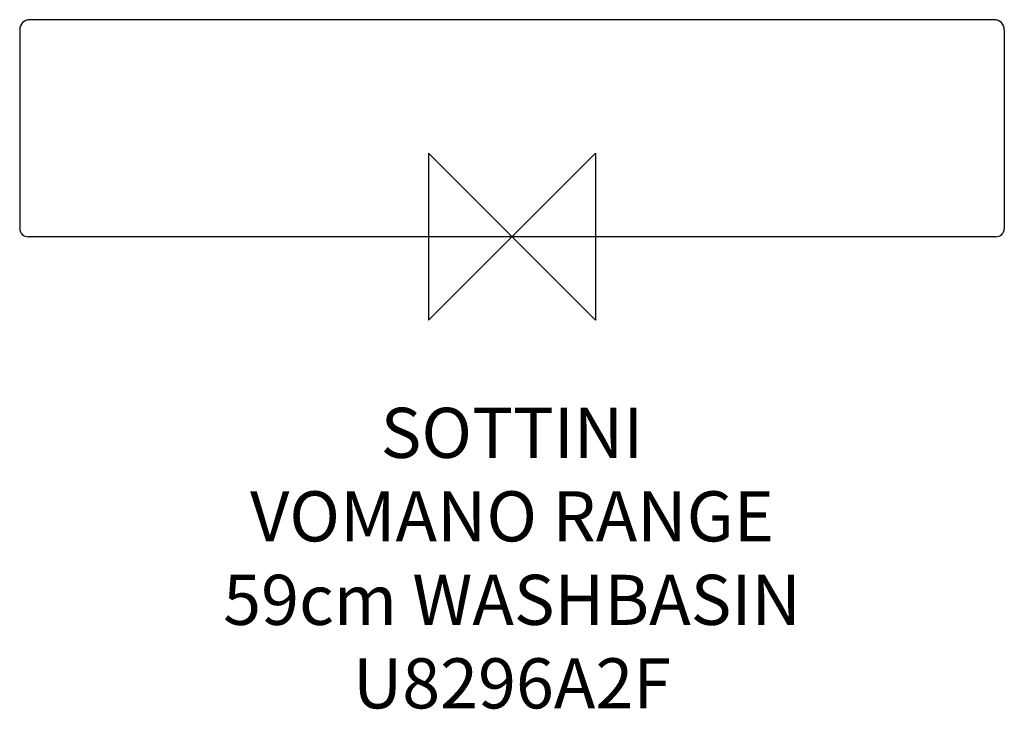
# Model space of a CAD drawing. Units: millimetres. Extents: x -295 to 295, y -283 to 130.
import ezdxf

# ---------------------------------------------------------------- set-up
doc = ezdxf.new("R2010")
doc.units = ezdxf.units.MM
doc.header["$LTSCALE"] = 54.820741
for name, color, linetype in [('DETAIL', 2, 'CONTINUOUS'), ('Origin', 6, 'CONTINUOUS'), ('Text', 7, 'CONTINUOUS')]:
    doc.layers.add(name, color=color, linetype=linetype)
doc.styles.add('Fastrack', font='simplex.shx')

# ---------------------------------------------------------------- blocks, each defined once
blk = doc.blocks.new('ZPO')
at = {"layer": 'Origin'}
blk.add_lwpolyline([(-50, 50), (-50, -50), (50, 50), (50, -50)], close=True, dxfattribs=at)

msp = doc.modelspace()

# ---------------------------------------------------------------- linework, layer by layer
at = {"layer": 'DETAIL', "linetype": 'Continuous'}
for p, q in [((289, 130), (-289, 130)), ((-295, 124), (-295, 5)), ((295, 124), (295, 5)), ((290, 0), (-290, 0))]:
    msp.add_line(p, q, dxfattribs=at)
for centre, radius, start, end in [((-289, 124), 6, 90, 180), ((289, 124), 6, 0, 90), ((-290, 5), 5, 180, 270), ((290, 5), 5, 270, 0)]:
    msp.add_arc(centre, radius, start, end, dxfattribs=at)

# ---------------------------------------------------------------- block references
at = {"layer": 'Origin'}
msp.add_blockref('ZPO', (0, 0), dxfattribs=at)

# ---------------------------------------------------------------- texts
at = {"layer": 'Text', "insert": (0, -102.39), "char_height": 30, "width": 2237.2895, "attachment_point": 2, "style": 'Fastrack'}
msp.add_mtext('SOTTINI\\PVOMANO RANGE\\P59cm WASHBASIN\\PU8296A2F', dxfattribs=at)

doc.saveas('drawing.dxf')
